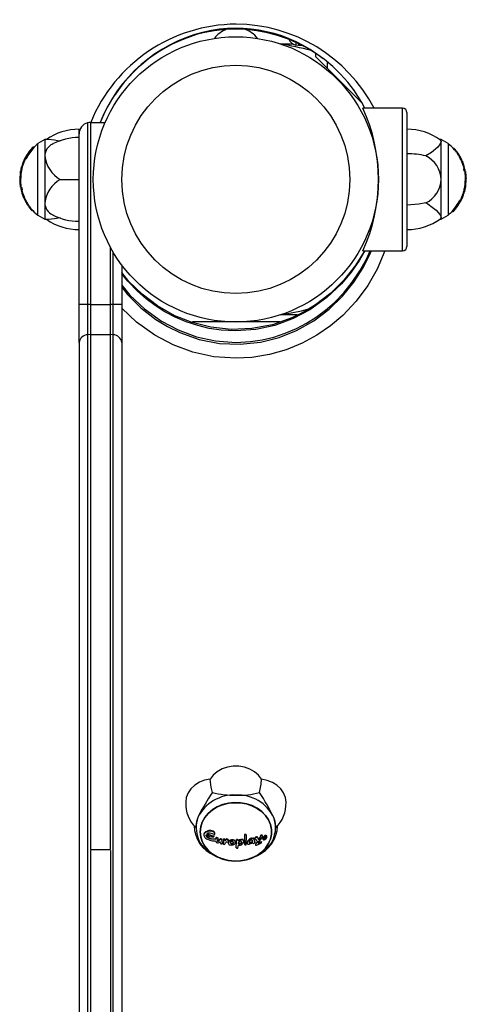
# Model space of a CAD drawing. Extents: x 150 to 1737, y -33 to 1080.
# Drawn here: x 880 to 890, y 585 to 607 of the extents above; entities that cross this region are included whole.
import ezdxf

# ---------------------------------------------------------------- set-up
doc = ezdxf.new("R2010")
doc.units = 0
doc.header["$MEASUREMENT"] = 0
doc.layers.get('0').update_dxf_attribs({"lineweight": 0})

msp = doc.modelspace()

# ---------------------------------------------------------------- linework, layer by layer
at = {"color": 18, "lineweight": 25, "true_color": 0x000000}
for p, q in [((886.574, 606.367), (886.574, 606.306)), ((886.228, 606.33), (886.516, 606.33)), ((886.712, 606.298), (886.638, 606.298)), ((887.023, 606.042), (887.023, 606.116)), ((887.28, 605.785), (887.023, 606.042)), ((887.28, 605.785), (888.075, 604.99)), ((888.98, 604.886), (888.086, 604.886)), ((889.077, 604.79), (889.077, 601.774)), ((881.954, 604.566), (881.954, 600.471)), ((881.954, 604.566), (882.286, 604.566)), ((881.697, 604.309), (881.697, 604.412)), ((881.89, 604.557), (881.89, 600.471)), ((888.267, 604.405), (888.232, 604.405)), ((880.927, 604.181), (880.767, 604.088)), ((881.012, 604.181), (880.927, 604.181)), ((880.927, 604.181), (880.927, 603.81)), ((881.697, 600.471), (881.697, 604.309)), ((889.847, 604.181), (889.812, 604.181)), ((890.007, 604.088), (889.847, 604.181)), ((889.847, 604.137), (889.847, 604.181)), ((889.847, 603.282), (889.847, 604.137)), ((880.677, 604.004), (880.655, 604.004)), ((880.767, 602.476), (880.767, 604.088)), ((890.007, 604.088), (890.007, 602.476)), ((890.141, 603.979), (890.12, 603.979)), ((890.18, 603.934), (890.179, 603.935)), ((880.439, 603.666), (880.446, 603.683)), ((880.448, 603.689), (880.446, 603.685)), ((880.446, 603.682), (880.449, 603.687)), ((880.446, 603.682), (880.463, 603.682)), ((880.467, 603.69), (880.45, 603.69)), ((880.476, 603.71), (880.459, 603.71)), ((880.463, 603.682), (880.466, 603.687)), ((880.466, 603.73), (880.465, 603.727)), ((880.483, 603.726), (880.465, 603.726)), ((880.466, 603.73), (880.494, 603.78)), ((880.484, 603.73), (880.466, 603.73)), ((880.484, 603.73), (880.483, 603.727)), ((880.496, 603.754), (880.484, 603.73)), ((880.489, 603.752), (880.507, 603.752)), ((880.494, 603.781), (880.494, 603.781)), ((880.927, 603.81), (880.927, 602.754)), ((890.195, 603.887), (890.214, 603.887)), ((890.217, 603.884), (890.197, 603.884)), ((890.217, 603.884), (890.197, 603.884)), ((890.197, 603.884), (890.197, 603.884)), ((890.214, 603.857), (890.217, 603.854)), ((890.214, 603.857), (890.234, 603.857)), ((890.218, 603.852), (890.237, 603.852)), ((890.234, 603.857), (890.236, 603.854)), ((890.251, 603.803), (890.268, 603.803)), ((890.297, 603.713), (890.314, 603.713)), ((890.297, 603.712), (890.315, 603.712)), ((890.308, 603.688), (890.31, 603.682)), ((890.308, 603.688), (890.326, 603.688)), ((890.312, 603.679), (890.329, 603.679)), ((890.313, 603.711), (890.322, 603.698)), ((890.314, 603.675), (890.313, 603.678)), ((890.314, 603.675), (890.331, 603.675)), ((890.326, 603.688), (890.328, 603.682)), ((890.331, 603.675), (890.33, 603.678)), ((880.384, 603.468), (880.385, 603.47)), ((880.4, 603.468), (880.384, 603.468)), ((880.401, 603.472), (880.385, 603.472)), ((880.388, 603.488), (880.389, 603.491)), ((880.405, 603.488), (880.388, 603.488)), ((880.405, 603.493), (880.389, 603.493)), ((880.393, 603.519), (880.41, 603.519)), ((880.393, 603.519), (880.393, 603.519)), ((880.409, 603.519), (880.393, 603.519)), ((880.4, 603.468), (880.401, 603.47)), ((880.404, 603.56), (880.404, 603.562)), ((880.421, 603.56), (880.404, 603.56)), ((880.405, 603.488), (880.405, 603.491)), ((880.421, 603.565), (880.407, 603.565)), ((880.409, 603.519), (880.409, 603.519)), ((880.412, 603.583), (880.414, 603.596)), ((880.426, 603.583), (880.412, 603.583)), ((880.433, 603.601), (880.416, 603.601)), ((880.421, 603.56), (880.421, 603.562)), ((880.443, 603.631), (880.426, 603.631)), ((888.419, 603.603), (888.419, 603.603)), ((890.316, 603.669), (890.315, 603.673)), ((890.316, 603.669), (890.333, 603.669)), ((890.333, 603.669), (890.332, 603.673)), ((890.353, 603.618), (890.359, 603.6)), ((890.373, 603.52), (890.357, 603.52)), ((890.36, 603.472), (890.376, 603.472)), ((890.361, 603.534), (890.376, 603.534)), ((890.393, 603.458), (890.377, 603.458)), ((880.361, 603.29), (880.382, 603.29)), ((880.383, 603.27), (880.367, 603.27)), ((880.394, 603.44), (880.378, 603.44)), ((880.382, 603.274), (880.379, 603.274)), ((881.273, 603.282), (881.697, 603.282)), ((889.847, 602.428), (889.847, 603.282)), ((890.39, 603.34), (890.406, 603.34)), ((890.391, 603.295), (890.407, 603.295)), ((890.392, 603.29), (890.395, 603.29)), ((890.413, 603.275), (890.392, 603.275)), ((880.384, 603.224), (880.368, 603.224)), ((880.38, 603.107), (880.397, 603.107)), ((880.413, 603.03), (880.397, 603.03)), ((880.414, 603.092), (880.398, 603.092)), ((880.401, 603.045), (880.417, 603.045)), ((890.381, 603.045), (890.364, 603.045)), ((890.364, 603.045), (890.364, 603.045)), ((890.364, 603.045), (890.381, 603.045)), ((890.368, 603.072), (890.385, 603.072)), ((890.369, 603.076), (890.369, 603.073)), ((890.369, 603.076), (890.386, 603.076)), ((890.374, 603.097), (890.373, 603.094)), ((890.373, 603.093), (890.389, 603.093)), ((890.374, 603.097), (890.39, 603.097)), ((890.38, 603.125), (890.396, 603.125)), ((890.381, 603.045), (890.381, 603.045)), ((890.386, 603.076), (890.385, 603.073)), ((890.39, 603.097), (890.389, 603.094)), ((880.421, 602.946), (880.415, 602.963)), ((880.44, 602.895), (880.442, 602.892)), ((880.458, 602.895), (880.44, 602.895)), ((880.443, 602.89), (880.444, 602.887)), ((880.46, 602.89), (880.443, 602.89)), ((880.462, 602.885), (880.445, 602.885)), ((880.448, 602.876), (880.446, 602.882)), ((880.466, 602.876), (880.448, 602.876)), ((880.461, 602.853), (880.452, 602.867)), ((880.458, 602.895), (880.459, 602.892)), ((880.476, 602.853), (880.459, 602.853)), ((880.477, 602.851), (880.459, 602.851)), ((880.46, 602.89), (880.461, 602.887)), ((880.466, 602.876), (880.464, 602.882)), ((888.419, 602.961), (888.422, 602.961)), ((890.285, 602.812), (890.267, 602.812)), ((890.307, 602.834), (890.279, 602.784)), ((890.29, 602.834), (890.291, 602.837)), ((890.29, 602.834), (890.307, 602.834)), ((890.291, 602.838), (890.308, 602.838)), ((890.298, 602.854), (890.315, 602.854)), ((890.307, 602.874), (890.324, 602.874)), ((890.307, 602.834), (890.308, 602.837)), ((890.31, 602.882), (890.308, 602.877)), ((890.328, 602.882), (890.31, 602.882)), ((890.328, 602.882), (890.325, 602.877)), ((890.326, 602.876), (890.327, 602.88)), ((890.335, 602.899), (890.327, 602.881)), ((890.33, 602.933), (890.347, 602.933)), ((890.341, 602.963), (890.357, 602.963)), ((890.347, 602.982), (890.362, 602.982)), ((890.353, 603.004), (890.353, 603.002)), ((890.353, 603.004), (890.37, 603.004)), ((890.353, 603), (890.367, 603)), ((890.362, 602.982), (890.359, 602.968)), ((890.37, 603.004), (890.37, 603.002)), ((880.523, 602.762), (880.505, 602.762)), ((880.556, 602.713), (880.536, 602.713)), ((880.54, 602.707), (880.538, 602.711)), ((880.56, 602.707), (880.54, 602.707)), ((880.56, 602.707), (880.557, 602.711)), ((880.557, 602.68), (880.577, 602.68)), ((880.557, 602.68), (880.577, 602.68)), ((880.578, 602.677), (880.56, 602.677)), ((880.577, 602.68), (880.577, 602.68)), ((880.594, 602.631), (880.597, 602.627)), ((880.594, 602.631), (880.594, 602.631)), ((880.633, 602.585), (880.654, 602.585)), ((880.927, 602.754), (880.927, 602.384)), ((890.28, 602.783), (890.28, 602.784)), ((880.767, 602.476), (880.927, 602.384)), ((880.927, 602.384), (881.007, 602.384)), ((889.812, 602.384), (889.847, 602.384)), ((889.847, 602.428), (889.83, 602.399)), ((889.847, 602.384), (890.007, 602.476)), ((889.847, 602.384), (889.847, 602.428)), ((890.097, 602.56), (890.119, 602.56)), ((888.232, 602.159), (888.266, 602.159)), ((882.467, 600.471), (882.467, 601.645)), ((888.085, 601.678), (888.98, 601.678)), ((882.66, 601.357), (882.66, 600.471)), ((887.895, 601.32), (887.88, 601.299)), ((881.89, 600.471), (881.697, 600.471)), ((881.697, 599.614), (881.697, 600.471)), ((881.89, 600.471), (881.89, 599.788)), ((881.954, 600.471), (881.89, 600.471)), ((881.954, 600.471), (881.954, 599.793)), ((881.954, 600.471), (882.403, 600.471)), ((882.403, 599.793), (882.403, 600.471)), ((882.467, 600.471), (882.403, 600.471)), ((882.66, 600.471), (882.467, 600.471)), ((882.467, 599.788), (882.467, 600.471)), ((882.66, 600.471), (882.66, 599.614)), ((886.606, 600.234), (886.228, 600.234)), ((885.226, 600.074), (884.247, 600.074)), ((885.204, 600.074), (884.249, 600.074)), ((884.887, 600.092), (884.887, 600.074)), ((886.213, 600.074), (885.226, 600.074)), ((885.34, 600.074), (885.249, 600.074)), ((886.206, 600.074), (885.34, 600.074)), ((885.566, 600.092), (885.566, 600.074)), ((881.954, 599.793), (881.89, 599.788)), ((881.89, 599.788), (881.89, 576.266)), ((881.89, 599.788), (881.89, 576.265)), ((881.954, 599.793), (882.403, 599.793)), ((882.467, 599.788), (882.403, 599.793)), ((882.467, 588.229), (882.467, 599.788)), ((882.467, 576.267), (882.467, 599.788)), ((881.697, 599.614), (881.697, 576.514)), ((882.66, 599.614), (882.66, 576.514)), ((884.328, 588.741), (884.328, 588.695)), ((886.125, 588.695), (886.125, 588.743)), ((884.504, 588.546), (884.504, 588.533)), ((884.729, 588.511), (884.729, 588.501)), ((884.756, 588.561), (884.756, 588.571)), ((884.779, 588.441), (884.779, 588.431)), ((884.783, 588.473), (884.783, 588.462)), ((884.799, 588.479), (884.799, 588.469)), ((884.819, 588.471), (884.819, 588.461)), ((884.826, 588.451), (884.826, 588.461)), ((884.843, 588.409), (884.843, 588.399)), ((884.878, 588.451), (884.878, 588.441)), ((884.908, 588.447), (884.908, 588.437)), ((884.949, 588.44), (884.949, 588.431)), ((884.99, 588.403), (884.989, 588.405)), ((884.99, 588.406), (884.99, 588.416)), ((884.99, 588.412), (884.99, 588.403)), ((885.016, 588.447), (885.016, 588.438)), ((885.02, 588.449), (885.017, 588.449)), ((885.02, 588.439), (885.017, 588.439)), ((885.02, 588.449), (885.02, 588.439)), ((885.037, 588.445), (885.037, 588.436)), ((885.041, 588.442), (885.039, 588.445)), ((885.041, 588.432), (885.039, 588.436)), ((885.041, 588.442), (885.041, 588.432)), ((885.069, 588.395), (885.069, 588.385)), ((885.239, 588.427), (885.239, 588.417)), ((885.284, 588.412), (885.284, 588.402)), ((885.402, 588.389), (885.402, 588.398)), ((885.417, 588.543), (885.417, 588.533)), ((885.464, 588.496), (885.464, 588.505)), ((885.613, 588.454), (885.617, 588.453)), ((885.613, 588.454), (885.613, 588.444)), ((885.613, 588.444), (885.617, 588.443)), ((885.619, 588.454), (885.622, 588.457)), ((885.619, 588.454), (885.619, 588.444)), ((885.619, 588.444), (885.622, 588.447)), ((885.623, 588.458), (885.623, 588.448)), ((885.633, 588.457), (885.633, 588.447)), ((885.657, 588.471), (885.656, 588.469)), ((885.656, 588.468), (885.656, 588.458)), ((885.657, 588.461), (885.656, 588.458)), ((885.657, 588.471), (885.657, 588.461)), ((885.747, 588.43), (885.747, 588.419)), ((885.796, 588.528), (885.796, 588.517)), ((885.802, 588.532), (885.797, 588.53)), ((885.802, 588.521), (885.797, 588.519)), ((885.802, 588.532), (885.802, 588.521)), ((885.827, 588.494), (885.829, 588.498)), ((885.829, 588.501), (885.829, 588.512)), ((885.829, 588.511), (885.829, 588.512)), ((885.829, 588.499), (885.829, 588.511)), ((885.832, 588.458), (885.832, 588.447)), ((885.86, 588.449), (885.86, 588.438)), ((885.86, 588.438), (885.868, 588.442)), ((885.861, 588.484), (885.861, 588.48)), ((885.862, 588.482), (885.861, 588.481)), ((885.87, 588.478), (885.87, 588.469)), ((885.874, 588.46), (885.88, 588.462)), ((885.89, 588.45), (885.895, 588.452)), ((885.901, 588.487), (885.901, 588.5)), ((885.905, 588.474), (885.905, 588.462)), ((885.923, 588.489), (885.923, 588.501)), ((881.954, 588.207), (881.954, 588.205)), ((881.954, 588.205), (882.403, 588.205)), ((882.403, 588.205), (882.403, 588.207)), ((882.467, 576.267), (882.467, 588.184)), ((884.926, 588.357), (884.926, 588.348)), ((884.944, 588.348), (884.944, 588.338)), ((885.057, 588.379), (885.056, 588.358)), ((885.056, 588.358), (885.056, 588.349)), ((885.219, 588.361), (885.219, 588.374)), ((885.234, 588.254), (885.234, 588.245)), ((885.456, 588.317), (885.456, 588.326)), ((885.478, 588.363), (885.478, 588.353)), ((885.53, 588.366), (885.53, 588.356)), ((885.542, 588.36), (885.542, 588.35)), ((885.593, 588.384), (885.593, 588.374)), ((885.657, 588.369), (885.657, 588.359)), ((885.67, 588.321), (885.67, 588.311)), ((885.805, 588.386), (885.805, 588.375)), ((884.718, 588.088), (884.698, 588.1)), ((884.718, 588.088), (884.771, 588.059)), ((885.682, 588.059), (885.735, 588.088)), ((885.754, 588.099), (885.735, 588.088))]:
    msp.add_line(p, q, dxfattribs=at)
at = {"color": 8, "lineweight": 25, "true_color": 0x808080}
for p, q in [((886.638, 606.336), (886.638, 606.298)), ((887.28, 605.924), (887.28, 605.785)), ((888.98, 601.678), (888.98, 604.886)), ((880.456, 603.666), (880.439, 603.666)), ((890.318, 602.899), (890.335, 602.899)), ((882.403, 600.471), (882.403, 601.758)), ((881.954, 599.793), (881.954, 588.207)), ((882.403, 588.207), (882.403, 599.793)), ((885.884, 588.484), (885.884, 588.475)), ((881.954, 588.182), (881.954, 576.257)), ((882.403, 588.182), (882.403, 576.257))]:
    msp.add_line(p, q, dxfattribs=at)
at = {"color": 18, "lineweight": 25, "true_color": 0x000000}
for points in [[(886.638, 606.298), (886.576, 606.306), (886.574, 606.306)], [(888.13, 604.886), (888.061, 605.015), (887.879, 605.294)], [(889.847, 604.137), (889.827, 604.083), (889.769, 604.01), (889.628, 603.889), (889.501, 603.81)], [(889.827, 604.164), (889.847, 604.141), (889.847, 604.137)], [(880.597, 603.937), (880.602, 603.944), (880.606, 603.949), (880.608, 603.951), (880.606, 603.948), (880.605, 603.947)], [(890.218, 603.883), (890.217, 603.884), (890.217, 603.884), (890.217, 603.884)], [(890.297, 603.713), (890.297, 603.712), (890.297, 603.712), (890.297, 603.712)], [(890.307, 603.693), (890.307, 603.692), (890.308, 603.688)], [(890.314, 603.713), (890.315, 603.712), (890.315, 603.712), (890.315, 603.712), (890.315, 603.712)], [(890.324, 603.693), (890.324, 603.692), (890.326, 603.688)], [(880.378, 603.44), (880.38, 603.456), (880.382, 603.465), (880.384, 603.468), (880.384, 603.468)], [(880.416, 603.601), (880.416, 603.602), (880.416, 603.601)], [(890.357, 603.52), (890.357, 603.52), (890.353, 603.518), (890.352, 603.516), (890.352, 603.513), (890.353, 603.508), (890.354, 603.5), (890.357, 603.485), (890.36, 603.472)], [(890.38, 603.514), (890.376, 603.519), (890.371, 603.519), (890.37, 603.518), (890.369, 603.514), (890.369, 603.51), (890.37, 603.503), (890.372, 603.49), (890.376, 603.472)], [(890.393, 603.458), (890.393, 603.458), (890.394, 603.455), (890.394, 603.446), (890.395, 603.44), (890.395, 603.437), (890.398, 603.42), (890.402, 603.386), (890.405, 603.349), (890.406, 603.34)], [(880.367, 603.27), (880.366, 603.27), (880.366, 603.271), (880.366, 603.271), (880.367, 603.272), (880.369, 603.272), (880.372, 603.273), (880.375, 603.274), (880.379, 603.274)], [(880.383, 603.27), (880.382, 603.27), (880.382, 603.271)], [(890.391, 603.295), (890.392, 603.294), (890.392, 603.294)], [(890.407, 603.295), (890.408, 603.294), (890.408, 603.294), (890.408, 603.293), (890.407, 603.292), (890.405, 603.292), (890.402, 603.291), (890.399, 603.291), (890.395, 603.29)], [(880.38, 603.107), (880.38, 603.107), (880.38, 603.109), (880.379, 603.119), (880.379, 603.124), (880.378, 603.128), (880.376, 603.145), (880.372, 603.178), (880.368, 603.215), (880.368, 603.224)], [(880.394, 603.05), (880.398, 603.045), (880.402, 603.045), (880.404, 603.046), (880.405, 603.05), (880.405, 603.054), (880.404, 603.061), (880.401, 603.074), (880.398, 603.092)], [(880.417, 603.045), (880.417, 603.045), (880.42, 603.046), (880.421, 603.048), (880.422, 603.051), (880.421, 603.056), (880.42, 603.064), (880.417, 603.08), (880.414, 603.092)], [(890.396, 603.125), (890.394, 603.109), (890.391, 603.099), (890.39, 603.097), (890.39, 603.097)], [(880.45, 602.872), (880.449, 602.872), (880.448, 602.876)], [(880.459, 602.851), (880.459, 602.852), (880.459, 602.853), (880.459, 602.852), (880.459, 602.852)], [(880.467, 602.872), (880.467, 602.872), (880.466, 602.876)], [(880.477, 602.851), (880.477, 602.852), (880.476, 602.853), (880.476, 602.853)], [(890.358, 602.963), (890.358, 602.962), (890.357, 602.963)], [(880.556, 602.682), (880.557, 602.68), (880.557, 602.68), (880.557, 602.68)], [(889.501, 602.754), (889.346, 602.724), (889.077, 602.705)], [(889.501, 602.754), (889.546, 602.729), (889.646, 602.661), (889.734, 602.588), (889.818, 602.496), (889.846, 602.434), (889.847, 602.428)], [(890.177, 602.627), (890.172, 602.62), (890.168, 602.615), (890.166, 602.614), (890.168, 602.616), (890.168, 602.617)], [(881.007, 602.384), (881.142, 602.401), (881.273, 602.428)], [(882.66, 600.856), (882.79, 600.69), (883.087, 600.393), (883.425, 600.13), (883.685, 599.971), (883.963, 599.834), (884.398, 599.682), (884.858, 599.593), (885.323, 599.574), (885.784, 599.622), (886.201, 599.727), (886.594, 599.883), (886.983, 600.102), (887.33, 600.364), (887.628, 600.653), (887.884, 600.969), (888.098, 601.305), (888.26, 601.63), (888.278, 601.678)], [(888.119, 601.678), (888.09, 601.621), (887.911, 601.339), (887.658, 601.018), (887.361, 600.721), (887.022, 600.459), (886.762, 600.3), (886.484, 600.164), (886.048, 600.013), (885.588, 599.924), (885.124, 599.905), (884.662, 599.954), (884.245, 600.059), (883.853, 600.216), (883.464, 600.436), (883.117, 600.698), (882.82, 600.987), (882.66, 601.186)], [(882.66, 600.856), (882.79, 600.69), (883.087, 600.393), (883.425, 600.13), (883.685, 599.971), (883.963, 599.834), (884.398, 599.682), (884.858, 599.593), (885.323, 599.574), (885.784, 599.622), (886.201, 599.727), (886.594, 599.883), (886.983, 600.102), (887.33, 600.364), (887.628, 600.653), (887.884, 600.969), (888.098, 601.305), (888.26, 601.63), (888.278, 601.678)], [(888.119, 601.678), (888.09, 601.621), (887.911, 601.339), (887.658, 601.018), (887.361, 600.721), (887.022, 600.459), (886.762, 600.3), (886.484, 600.164), (886.048, 600.013), (885.588, 599.924), (885.124, 599.905), (884.662, 599.954), (884.245, 600.059), (883.853, 600.216), (883.464, 600.436), (883.117, 600.698), (882.82, 600.987), (882.66, 601.186)], [(885.804, 589.787), (885.736, 589.878), (885.646, 589.955), (885.54, 590.016), (885.42, 590.058), (885.293, 590.08), (885.162, 590.08), (885.035, 590.059), (884.915, 590.017), (884.808, 589.956), (884.719, 589.878), (884.65, 589.788)], [(884.65, 589.788), (884.524, 589.762), (884.406, 589.717), (884.302, 589.652), (884.216, 589.572), (884.152, 589.48), (884.111, 589.378), (884.097, 589.272), (884.097, 589.266)], [(884.699, 589.489), (884.669, 589.611), (884.65, 589.788)], [(886.357, 589.266), (886.357, 589.271), (886.342, 589.377), (886.302, 589.478), (886.238, 589.571), (886.152, 589.651), (886.048, 589.715), (885.931, 589.761), (885.804, 589.787)], [(884.699, 589.489), (884.674, 589.448), (884.606, 589.342), (884.533, 589.227), (884.44, 589.068), (884.378, 588.937), (884.372, 588.923)], [(884.421, 588.604), (884.432, 588.492), (884.467, 588.384), (884.523, 588.282), (884.599, 588.189), (884.694, 588.108), (884.803, 588.041), (884.925, 587.991), (885.056, 587.958), (885.192, 587.944), (885.328, 587.948), (885.462, 587.972), (885.589, 588.013), (885.705, 588.072), (885.808, 588.146), (885.894, 588.233), (885.96, 588.331), (886.006, 588.436), (886.029, 588.546), (886.029, 588.658), (886.006, 588.769), (885.961, 588.874), (885.894, 588.972), (885.809, 589.059), (885.706, 589.133), (885.59, 589.192), (885.463, 589.234), (885.33, 589.258), (885.193, 589.262), (885.057, 589.248), (884.927, 589.216), (884.805, 589.165), (884.695, 589.099), (884.6, 589.018), (884.523, 588.925), (884.467, 588.823), (884.432, 588.715), (884.421, 588.604)], [(884.424, 588.604), (884.436, 588.492), (884.47, 588.385), (884.526, 588.283), (884.602, 588.191), (884.696, 588.11), (884.805, 588.044), (884.927, 587.993), (885.057, 587.961), (885.192, 587.946), (885.328, 587.951), (885.461, 587.975), (885.587, 588.016), (885.703, 588.074), (885.805, 588.148), (885.891, 588.235), (885.957, 588.332), (886.003, 588.437), (886.026, 588.547), (886.026, 588.658), (886.003, 588.768), (885.958, 588.873), (885.891, 588.97), (885.806, 589.057), (885.704, 589.131), (885.588, 589.189), (885.462, 589.231), (885.329, 589.255), (885.193, 589.259), (885.058, 589.245), (884.928, 589.213), (884.806, 589.163), (884.697, 589.097), (884.603, 589.016), (884.527, 588.924), (884.47, 588.822), (884.436, 588.715), (884.424, 588.604)], [(884.424, 588.604), (884.436, 588.715), (884.47, 588.822), (884.527, 588.924), (884.603, 589.016), (884.697, 589.097), (884.806, 589.163), (884.928, 589.213), (885.058, 589.245), (885.193, 589.259), (885.329, 589.255), (885.462, 589.231), (885.588, 589.189), (885.704, 589.131), (885.806, 589.057), (885.891, 588.97), (885.958, 588.873), (886.003, 588.768), (886.026, 588.658), (886.026, 588.547), (886.003, 588.437), (885.957, 588.332), (885.891, 588.235), (885.805, 588.148), (885.703, 588.074), (885.587, 588.016), (885.461, 587.975), (885.328, 587.951), (885.192, 587.946), (885.057, 587.961), (884.927, 587.993), (884.805, 588.044), (884.696, 588.11), (884.602, 588.191), (884.526, 588.283), (884.47, 588.385), (884.436, 588.492), (884.424, 588.604)], [(884.756, 588.571), (884.756, 588.576), (884.753, 588.584), (884.749, 588.59), (884.738, 588.6), (884.712, 588.615), (884.663, 588.633), (884.617, 588.63), (884.541, 588.603), (884.512, 588.575), (884.506, 588.557), (884.505, 588.546)], [(884.754, 588.542), (884.756, 588.566), (884.753, 588.573), (884.749, 588.58), (884.738, 588.59), (884.712, 588.604), (884.664, 588.621), (884.617, 588.618), (884.541, 588.591), (884.513, 588.563), (884.506, 588.544), (884.505, 588.525), (884.511, 588.504), (884.518, 588.488), (884.527, 588.478), (884.546, 588.46), (884.551, 588.456), (884.554, 588.452), (884.555, 588.452), (884.555, 588.452), (884.555, 588.452), (884.555, 588.452), (884.555, 588.452), (884.555, 588.452), (884.555, 588.452), (884.556, 588.451), (884.56, 588.449), (884.576, 588.442), (884.64, 588.414), (884.704, 588.4), (884.737, 588.397), (884.77, 588.399)], [(884.779, 588.431), (884.669, 588.437), (884.627, 588.451), (884.587, 588.474), (884.574, 588.486), (884.565, 588.499), (884.56, 588.51), (884.558, 588.521), (884.56, 588.535), (884.562, 588.539)], [(884.779, 588.441), (884.669, 588.448), (884.627, 588.462), (884.587, 588.486), (884.573, 588.498), (884.564, 588.511), (884.56, 588.522), (884.558, 588.533), (884.558, 588.534)], [(884.571, 588.555), (884.585, 588.574), (884.607, 588.584), (884.64, 588.583), (884.696, 588.565), (884.727, 588.55), (884.739, 588.543), (884.747, 588.541), (884.754, 588.542)], [(884.77, 588.399), (884.783, 588.373), (884.791, 588.366), (884.801, 588.36), (884.81, 588.357), (884.825, 588.357), (884.851, 588.365), (884.869, 588.376)], [(884.799, 588.479), (884.794, 588.48), (884.789, 588.48), (884.785, 588.478), (884.783, 588.474), (884.783, 588.473)], [(884.843, 588.399), (884.825, 588.388), (884.819, 588.386), (884.818, 588.386), (884.816, 588.386), (884.816, 588.386), (884.815, 588.387), (884.814, 588.388), (884.814, 588.389), (884.814, 588.392), (884.815, 588.397)], [(884.843, 588.409), (884.825, 588.397), (884.819, 588.396), (884.818, 588.396), (884.816, 588.396), (884.816, 588.396), (884.815, 588.397)], [(884.949, 588.431), (884.945, 588.38), (884.944, 588.353), (884.944, 588.339), (884.944, 588.335), (884.946, 588.332), (884.948, 588.33), (884.951, 588.328), (884.956, 588.326), (884.97, 588.325), (884.976, 588.326)], [(885.057, 588.369), (885.056, 588.348), (885.059, 588.335), (885.067, 588.323), (885.079, 588.314), (885.093, 588.308), (885.138, 588.304), (885.168, 588.309), (885.194, 588.322), (885.211, 588.339), (885.218, 588.355), (885.218, 588.374), (885.213, 588.387), (885.202, 588.399), (885.189, 588.406), (885.165, 588.412), (885.127, 588.412), (885.097, 588.404), (885.09, 588.401), (885.069, 588.385)], [(885.218, 588.374), (885.218, 588.383), (885.213, 588.396), (885.202, 588.408), (885.189, 588.415), (885.165, 588.421), (885.127, 588.421), (885.097, 588.414), (885.09, 588.41), (885.069, 588.395)], [(885.174, 588.355), (885.173, 588.364), (885.172, 588.368), (885.169, 588.372), (885.162, 588.379), (885.157, 588.382), (885.146, 588.386), (885.14, 588.388), (885.133, 588.388), (885.127, 588.387), (885.12, 588.386), (885.115, 588.384), (885.11, 588.381), (885.106, 588.378), (885.1, 588.37), (885.099, 588.366), (885.099, 588.358), (885.101, 588.354), (885.106, 588.346), (885.109, 588.342), (885.114, 588.339), (885.124, 588.334), (885.13, 588.333), (885.137, 588.332), (885.144, 588.332), (885.15, 588.333), (885.156, 588.335), (885.161, 588.337), (885.165, 588.34), (885.172, 588.347), (885.173, 588.351), (885.174, 588.355)], [(885.284, 588.412), (885.269, 588.426), (885.263, 588.429), (885.259, 588.429), (885.251, 588.429), (885.247, 588.429), (885.244, 588.429), (885.242, 588.429), (885.241, 588.429), (885.24, 588.428), (885.239, 588.427), (885.239, 588.427)], [(885.284, 588.402), (885.269, 588.416), (885.263, 588.419), (885.259, 588.42), (885.251, 588.42), (885.247, 588.42), (885.244, 588.42), (885.242, 588.42), (885.241, 588.42), (885.24, 588.419), (885.239, 588.418), (885.239, 588.417)], [(885.278, 588.337), (885.283, 588.333), (885.293, 588.33), (885.309, 588.329), (885.324, 588.332), (885.344, 588.343), (885.351, 588.351), (885.355, 588.361), (885.356, 588.373), (885.353, 588.382), (885.348, 588.388), (885.34, 588.392), (885.33, 588.393), (885.32, 588.392), (885.31, 588.389), (885.296, 588.379), (885.278, 588.356), (885.276, 588.349), (885.276, 588.342), (885.278, 588.338), (885.278, 588.337)], [(885.283, 588.303), (885.286, 588.301), (885.289, 588.301), (885.301, 588.301), (885.33, 588.304), (885.352, 588.313), (885.378, 588.335), (885.389, 588.349), (885.394, 588.356), (885.396, 588.36), (885.397, 588.362), (885.399, 588.363), (885.4, 588.364), (885.4, 588.364), (885.4, 588.364), (885.4, 588.364), (885.4, 588.364), (885.4, 588.364), (885.4, 588.364), (885.4, 588.364), (885.4, 588.365), (885.401, 588.368), (885.402, 588.382), (885.4, 588.4), (885.39, 588.417), (885.385, 588.422), (885.381, 588.423), (885.364, 588.424), (885.331, 588.421), (885.293, 588.408), (885.284, 588.402)], [(885.401, 588.398), (885.399, 588.412), (885.392, 588.425), (885.387, 588.429), (885.383, 588.432), (885.378, 588.433), (885.357, 588.433), (885.337, 588.431), (885.301, 588.421), (885.284, 588.412)], [(885.464, 588.505), (885.464, 588.506), (885.462, 588.528), (885.46, 588.536), (885.458, 588.54), (885.453, 588.544), (885.445, 588.546), (885.429, 588.546), (885.417, 588.543)], [(885.451, 588.311), (885.452, 588.312), (885.453, 588.312), (885.454, 588.312), (885.455, 588.313), (885.455, 588.315), (885.455, 588.322), (885.456, 588.351), (885.463, 588.475), (885.464, 588.508), (885.462, 588.519), (885.459, 588.529), (885.455, 588.533), (885.448, 588.536), (885.434, 588.537), (885.417, 588.533)], [(885.417, 588.533), (885.417, 588.508), (885.417, 588.484), (885.417, 588.459), (885.417, 588.436), (885.417, 588.412), (885.417, 588.389), (885.417, 588.366), (885.417, 588.344)], [(885.613, 588.444), (885.596, 588.45), (885.578, 588.449), (885.555, 588.444), (885.535, 588.431), (885.533, 588.429), (885.531, 588.429), (885.531, 588.428), (885.531, 588.428), (885.53, 588.428), (885.528, 588.426), (885.518, 588.419), (885.493, 588.392), (885.481, 588.368), (885.478, 588.352), (885.481, 588.341), (885.488, 588.332), (885.498, 588.327), (885.515, 588.325), (885.529, 588.327), (885.544, 588.33), (885.585, 588.347), (885.601, 588.359)], [(885.613, 588.454), (885.596, 588.46), (885.578, 588.459), (885.555, 588.454), (885.535, 588.441), (885.532, 588.439), (885.531, 588.438), (885.531, 588.438), (885.531, 588.438), (885.53, 588.437), (885.529, 588.437), (885.524, 588.433), (885.507, 588.418), (885.486, 588.39), (885.479, 588.37), (885.479, 588.363)], [(885.562, 588.416), (885.543, 588.4), (885.529, 588.381), (885.526, 588.372), (885.526, 588.363), (885.529, 588.357), (885.53, 588.356)], [(885.599, 588.39), (885.597, 588.406), (885.594, 588.414), (885.59, 588.417), (885.586, 588.418), (885.562, 588.416)], [(885.593, 588.384), (885.597, 588.389), (885.597, 588.39)], [(885.633, 588.457), (885.632, 588.46), (885.632, 588.46), (885.631, 588.461), (885.631, 588.461), (885.63, 588.462), (885.629, 588.461), (885.628, 588.461), (885.623, 588.458)], [(885.633, 588.447), (885.632, 588.449), (885.632, 588.45), (885.631, 588.451), (885.631, 588.451), (885.63, 588.452), (885.629, 588.451), (885.628, 588.451), (885.623, 588.448)], [(885.747, 588.43), (885.73, 588.462), (885.72, 588.479), (885.714, 588.486), (885.709, 588.49), (885.703, 588.491), (885.69, 588.489), (885.669, 588.48), (885.657, 588.471)], [(885.747, 588.419), (885.73, 588.451), (885.72, 588.468), (885.714, 588.476), (885.709, 588.48), (885.703, 588.481), (885.69, 588.479), (885.669, 588.47), (885.657, 588.461)], [(885.715, 588.393), (885.711, 588.383), (885.688, 588.352), (885.678, 588.339), (885.672, 588.328), (885.67, 588.322), (885.67, 588.321)], [(885.923, 588.501), (885.923, 588.507), (885.92, 588.514), (885.912, 588.52), (885.898, 588.521), (885.882, 588.517), (885.863, 588.507), (885.848, 588.493), (885.839, 588.481), (885.833, 588.469), (885.832, 588.458)], [(885.914, 588.463), (885.92, 588.475), (885.923, 588.486), (885.922, 588.495), (885.919, 588.502), (885.91, 588.508), (885.896, 588.509), (885.88, 588.505), (885.86, 588.493), (885.847, 588.48), (885.838, 588.468), (885.832, 588.454), (885.832, 588.443), (885.834, 588.435), (885.84, 588.429), (885.849, 588.426), (885.863, 588.426), (885.88, 588.433), (885.899, 588.446), (885.911, 588.459), (885.914, 588.463)], [(885.905, 588.462), (885.907, 588.465), (885.912, 588.474), (885.914, 588.483), (885.913, 588.49), (885.91, 588.495), (885.903, 588.499), (885.891, 588.5), (885.878, 588.496), (885.863, 588.486), (885.852, 588.476), (885.846, 588.466), (885.842, 588.456), (885.841, 588.448), (885.844, 588.441), (885.848, 588.437), (885.858, 588.434), (885.869, 588.436), (885.883, 588.442), (885.897, 588.453)], [(885.842, 588.462), (885.842, 588.458), (885.844, 588.452), (885.849, 588.448), (885.859, 588.446), (885.871, 588.448), (885.885, 588.455), (885.897, 588.465)], [(885.86, 588.449), (885.86, 588.454), (885.86, 588.46), (885.86, 588.465), (885.86, 588.47), (885.86, 588.475), (885.86, 588.481), (885.861, 588.486), (885.861, 588.492)], [(885.86, 588.438), (885.86, 588.443), (885.86, 588.448), (885.86, 588.453), (885.86, 588.458), (885.86, 588.464), (885.86, 588.469), (885.861, 588.475), (885.861, 588.48)], [(885.862, 588.482), (885.882, 588.493), (885.89, 588.495), (885.897, 588.494), (885.899, 588.492), (885.901, 588.49), (885.901, 588.486), (885.9, 588.483), (885.897, 588.477), (885.896, 588.474)], [(885.884, 588.475), (885.886, 588.476), (885.888, 588.478), (885.889, 588.48), (885.889, 588.481), (885.89, 588.482), (885.889, 588.483), (885.889, 588.484), (885.887, 588.485), (885.885, 588.485), (885.884, 588.484)], [(885.89, 588.45), (885.889, 588.45), (885.888, 588.45), (885.888, 588.451)], [(885.174, 588.367), (885.174, 588.364), (885.174, 588.362), (885.173, 588.358), (885.167, 588.351), (885.164, 588.348), (885.154, 588.343), (885.149, 588.342), (885.143, 588.341), (885.137, 588.341), (885.131, 588.342), (885.125, 588.343), (885.119, 588.346), (885.114, 588.348), (885.109, 588.352), (885.105, 588.356), (885.102, 588.36), (885.099, 588.369), (885.099, 588.372)], [(885.356, 588.378), (885.355, 588.368), (885.35, 588.358), (885.341, 588.35), (885.324, 588.341), (885.308, 588.338), (885.292, 588.339), (885.284, 588.342), (885.278, 588.346)], [(885.417, 588.344), (885.422, 588.328), (885.428, 588.316), (885.431, 588.312), (885.436, 588.309), (885.439, 588.308), (885.443, 588.308), (885.449, 588.31), (885.451, 588.311)], [(885.526, 588.373), (885.529, 588.367), (885.53, 588.366)], [(885.53, 588.366), (885.539, 588.361), (885.542, 588.36)], [(885.53, 588.356), (885.539, 588.351), (885.542, 588.35)], [(885.715, 588.382), (885.711, 588.373), (885.687, 588.342), (885.678, 588.329), (885.672, 588.317), (885.67, 588.311), (885.671, 588.306), (885.675, 588.303), (885.681, 588.301), (885.686, 588.302), (885.693, 588.304), (885.725, 588.32), (885.803, 588.359)]]:
    msp.add_lwpolyline(points, dxfattribs=at)
at = {"color": 8, "lineweight": 25, "true_color": 0x808080}
for points in [[(888.579, 601.678), (888.406, 601.263), (888.193, 600.894), (887.934, 600.544), (887.631, 600.221), (887.355, 599.986), (887.049, 599.776), (886.718, 599.596), (886.36, 599.45), (885.98, 599.342), (885.587, 599.277), (885.223, 599.258), (884.734, 599.293), (884.258, 599.396), (883.812, 599.56), (883.4, 599.777), (882.992, 600.069), (882.66, 600.385)], [(882.66, 600.899), (882.843, 600.679), (883.17, 600.368), (883.554, 600.092), (883.929, 599.894), (884.344, 599.741), (884.771, 599.648), (885.223, 599.615), (885.554, 599.632), (885.818, 599.672), (886.079, 599.733), (886.339, 599.819), (886.589, 599.925), (886.819, 600.046), (887.036, 600.183), (887.244, 600.338), (887.437, 600.506), (887.653, 600.729), (887.847, 600.967), (888.019, 601.223), (888.169, 601.49), (888.251, 601.678)], [(888.13, 601.678), (888.01, 601.466), (887.823, 601.193), (887.605, 600.934), (887.277, 600.623), (886.893, 600.347), (886.518, 600.15), (886.102, 599.997), (885.675, 599.905), (885.223, 599.873), (884.892, 599.891), (884.628, 599.93), (884.367, 599.992), (884.108, 600.078), (883.857, 600.185), (883.628, 600.306), (883.411, 600.443), (883.204, 600.598), (883.011, 600.767), (882.795, 600.99), (882.66, 601.157)]]:
    msp.add_lwpolyline(points, dxfattribs=at)
at = {"color": 18, "lineweight": 25, "true_color": 0x000000}
for radius in [3.209, 2.567]:
    msp.add_circle((885.226, 603.282), radius, dxfattribs=at)
for points in [[(887.893, 605.273), (887.131, 606.359), (885.786, 606.876), (884.492, 606.579)], [(887.193, 605.995), (886.436, 606.598), (885.444, 606.82), (884.502, 606.597)], [(884.502, 606.597), (883.443, 606.336), (882.575, 605.58), (882.173, 604.566)], [(884.492, 606.579), (883.693, 606.385), (882.994, 605.902), (882.529, 605.224)], [(885.017, 606.659), (884.907, 606.618), (884.812, 606.547), (884.742, 606.454)], [(885.711, 606.454), (885.636, 606.554), (885.532, 606.628), (885.412, 606.667)], [(886.416, 606.435), (886.446, 606.37), (886.504, 606.323), (886.574, 606.306)], [(886.918, 606.181), (886.691, 606.243), (886.461, 606.293), (886.228, 606.33)], [(882.538, 605.231), (882.386, 605.027), (882.264, 604.803), (882.173, 604.566)], [(888.085, 601.678), (888.551, 602.695), (888.552, 603.866), (888.086, 604.884)], [(889.077, 604.79), (889.077, 604.843), (889.034, 604.886), (888.98, 604.886)], [(881.954, 604.566), (881.932, 604.566), (881.911, 604.563), (881.89, 604.557)], [(881.697, 604.412), (881.434, 604.412), (881.177, 604.331), (880.962, 604.181)], [(881.89, 604.557), (881.776, 604.528), (881.697, 604.426), (881.697, 604.309)], [(889.83, 604.168), (889.611, 604.327), (889.347, 604.412), (889.077, 604.412)], [(881.273, 604.137), (881.187, 604.159), (881.1, 604.173), (881.012, 604.177)], [(881.697, 604.226), (881.49, 604.226), (881.286, 604.175), (881.102, 604.079)], [(880.486, 603.755), (880.543, 603.837), (880.599, 603.92), (880.655, 604.004)], [(880.599, 603.938), (880.56, 603.878), (880.522, 603.817), (880.486, 603.755)], [(880.605, 603.947), (880.562, 603.896), (880.525, 603.84), (880.494, 603.781)], [(880.599, 603.938), (880.559, 603.889), (880.524, 603.836), (880.494, 603.78)], [(880.677, 604.003), (880.615, 603.924), (880.558, 603.841), (880.507, 603.753)], [(880.655, 604.003), (880.638, 603.986), (880.622, 603.968), (880.607, 603.949)], [(880.767, 604.084), (880.735, 604.059), (880.705, 604.032), (880.677, 604.003)], [(881.103, 604.077), (880.996, 604.032), (880.926, 603.927), (880.927, 603.81)], [(890.148, 603.947), (890.106, 603.997), (890.059, 604.043), (890.007, 604.084)], [(890.214, 603.888), (890.193, 603.921), (890.169, 603.952), (890.141, 603.979)], [(890.195, 603.887), (890.18, 603.908), (890.165, 603.928), (890.148, 603.947)], [(880.466, 603.73), (880.46, 603.716), (880.454, 603.703), (880.448, 603.689)], [(880.459, 603.71), (880.456, 603.703), (880.453, 603.697), (880.45, 603.69)], [(880.465, 603.689), (880.46, 603.677), (880.455, 603.665), (880.451, 603.653)], [(880.459, 603.71), (880.461, 603.715), (880.463, 603.721), (880.465, 603.726)], [(880.476, 603.71), (880.473, 603.703), (880.47, 603.697), (880.467, 603.69)], [(880.476, 603.71), (880.479, 603.715), (880.481, 603.721), (880.483, 603.726)], [(880.927, 603.81), (880.953, 603.59), (881.081, 603.394), (881.273, 603.282)], [(889.501, 603.81), (889.362, 603.843), (889.22, 603.86), (889.077, 603.859)], [(889.847, 603.282), (889.837, 603.508), (889.704, 603.711), (889.501, 603.81)], [(890.197, 603.884), (890.203, 603.875), (890.208, 603.866), (890.214, 603.857)], [(890.217, 603.884), (890.222, 603.875), (890.228, 603.866), (890.234, 603.857)], [(890.238, 603.823), (890.232, 603.833), (890.225, 603.843), (890.218, 603.852)], [(890.257, 603.823), (890.247, 603.84), (890.237, 603.856), (890.226, 603.872)], [(890.268, 603.803), (890.26, 603.82), (890.249, 603.837), (890.237, 603.852)], [(890.259, 603.788), (890.253, 603.8), (890.245, 603.812), (890.238, 603.823)], [(890.297, 603.713), (890.284, 603.738), (890.272, 603.763), (890.259, 603.788)], [(890.314, 603.713), (890.3, 603.743), (890.285, 603.773), (890.268, 603.803)], [(890.307, 603.731), (890.298, 603.75), (890.288, 603.769), (890.278, 603.788)], [(890.307, 603.693), (890.304, 603.7), (890.301, 603.706), (890.298, 603.713)], [(890.315, 603.712), (890.312, 603.719), (890.31, 603.725), (890.307, 603.731)], [(890.341, 603.651), (890.336, 603.665), (890.33, 603.679), (890.324, 603.693)], [(880.404, 603.562), (880.393, 603.522), (880.384, 603.481), (880.377, 603.439)], [(880.388, 603.488), (880.387, 603.483), (880.386, 603.477), (880.385, 603.472)], [(880.393, 603.519), (880.391, 603.51), (880.39, 603.502), (880.389, 603.493)], [(880.393, 603.519), (880.397, 603.533), (880.401, 603.546), (880.404, 603.56)], [(880.4, 603.468), (880.396, 603.459), (880.394, 603.449), (880.394, 603.44)], [(880.405, 603.488), (880.403, 603.483), (880.402, 603.477), (880.401, 603.472)], [(880.409, 603.519), (880.408, 603.51), (880.406, 603.502), (880.405, 603.493)], [(880.409, 603.519), (880.414, 603.533), (880.417, 603.546), (880.421, 603.56)], [(880.434, 603.653), (880.427, 603.636), (880.421, 603.618), (880.415, 603.601)], [(880.426, 603.631), (880.423, 603.621), (880.42, 603.611), (880.416, 603.601)], [(880.432, 603.601), (880.428, 603.588), (880.424, 603.575), (880.42, 603.562)], [(880.439, 603.666), (880.434, 603.654), (880.43, 603.643), (880.426, 603.631)], [(880.443, 603.631), (880.44, 603.621), (880.436, 603.611), (880.433, 603.601)], [(880.451, 603.653), (880.448, 603.646), (880.445, 603.639), (880.443, 603.631)], [(890.356, 603.551), (890.345, 603.591), (890.331, 603.63), (890.316, 603.669)], [(890.376, 603.534), (890.365, 603.58), (890.351, 603.625), (890.333, 603.669)], [(890.353, 603.618), (890.349, 603.629), (890.345, 603.64), (890.341, 603.651)], [(890.366, 603.515), (890.363, 603.527), (890.36, 603.539), (890.357, 603.551)], [(890.374, 603.549), (890.369, 603.566), (890.364, 603.583), (890.359, 603.599)], [(890.377, 603.457), (890.376, 603.462), (890.375, 603.468), (890.374, 603.473)], [(890.376, 603.472), (890.381, 603.472), (890.386, 603.472), (890.391, 603.473)], [(890.377, 603.456), (890.381, 603.418), (890.385, 603.379), (890.39, 603.34)], [(890.391, 603.473), (890.388, 603.487), (890.385, 603.501), (890.382, 603.515)], [(890.4, 603.41), (890.398, 603.426), (890.396, 603.442), (890.393, 603.458)], [(880.378, 603.44), (880.371, 603.39), (880.367, 603.34), (880.366, 603.29)], [(880.373, 603.404), (880.368, 603.366), (880.366, 603.328), (880.366, 603.29)], [(880.366, 603.271), (880.366, 603.252), (880.366, 603.234), (880.368, 603.216)], [(880.368, 603.224), (880.368, 603.239), (880.368, 603.255), (880.367, 603.27)], [(880.377, 603.439), (880.376, 603.427), (880.374, 603.416), (880.373, 603.404)], [(880.394, 603.44), (880.387, 603.39), (880.383, 603.34), (880.382, 603.29)], [(880.382, 603.29), (880.382, 603.284), (880.382, 603.277), (880.382, 603.271)], [(880.384, 603.224), (880.384, 603.239), (880.384, 603.255), (880.383, 603.27)], [(881.273, 603.282), (881.081, 603.17), (880.953, 602.975), (880.927, 602.754)], [(889.501, 602.754), (889.705, 602.853), (889.838, 603.056), (889.847, 603.282)], [(890.38, 603.125), (890.386, 603.174), (890.391, 603.224), (890.392, 603.274)], [(890.39, 603.34), (890.39, 603.325), (890.39, 603.31), (890.391, 603.295)], [(890.392, 603.274), (890.392, 603.28), (890.392, 603.287), (890.392, 603.294)], [(890.396, 603.125), (890.403, 603.174), (890.407, 603.224), (890.408, 603.274)], [(890.408, 603.294), (890.408, 603.333), (890.405, 603.372), (890.4, 603.41)], [(890.401, 603.161), (890.406, 603.198), (890.408, 603.236), (890.408, 603.274)], [(890.406, 603.34), (890.406, 603.325), (890.406, 603.31), (890.407, 603.295)], [(880.368, 603.216), (880.37, 603.18), (880.374, 603.143), (880.38, 603.107)], [(880.383, 603.092), (880.386, 603.078), (880.389, 603.064), (880.392, 603.05)], [(880.398, 603.092), (880.393, 603.092), (880.388, 603.092), (880.383, 603.092)], [(880.397, 603.108), (880.393, 603.147), (880.389, 603.186), (880.384, 603.224)], [(880.397, 603.107), (880.397, 603.102), (880.398, 603.097), (880.399, 603.092)], [(880.397, 603.03), (880.409, 602.984), (880.423, 602.939), (880.44, 602.895)], [(880.4, 603.014), (880.405, 602.997), (880.41, 602.98), (880.415, 602.963)], [(880.408, 603.05), (880.411, 603.038), (880.414, 603.025), (880.417, 603.013)], [(880.418, 603.013), (880.429, 602.973), (880.443, 602.934), (880.458, 602.895)], [(890.364, 603.045), (890.36, 603.032), (890.356, 603.018), (890.353, 603.004)], [(890.364, 603.045), (890.366, 603.054), (890.368, 603.063), (890.368, 603.072)], [(890.369, 603.076), (890.37, 603.082), (890.372, 603.087), (890.373, 603.093)], [(890.37, 603.002), (890.381, 603.042), (890.39, 603.084), (890.396, 603.125)], [(890.381, 603.045), (890.377, 603.032), (890.373, 603.018), (890.37, 603.004)], [(890.374, 603.097), (890.377, 603.106), (890.379, 603.115), (890.38, 603.125)], [(890.381, 603.045), (890.383, 603.054), (890.384, 603.063), (890.385, 603.072)], [(890.386, 603.076), (890.387, 603.082), (890.388, 603.087), (890.389, 603.093)], [(890.396, 603.125), (890.398, 603.137), (890.4, 603.149), (890.401, 603.161)], [(880.421, 602.946), (880.425, 602.935), (880.429, 602.925), (880.433, 602.914)], [(880.433, 602.914), (880.438, 602.9), (880.444, 602.886), (880.45, 602.872)], [(880.459, 602.852), (880.461, 602.846), (880.464, 602.839), (880.467, 602.833)], [(880.459, 602.851), (880.474, 602.821), (880.489, 602.791), (880.505, 602.762)], [(880.467, 602.872), (880.47, 602.865), (880.473, 602.858), (880.476, 602.851)], [(880.467, 602.833), (880.476, 602.814), (880.486, 602.795), (880.496, 602.776)], [(880.477, 602.851), (880.49, 602.826), (880.502, 602.801), (880.515, 602.776)], [(890.097, 602.561), (890.159, 602.64), (890.216, 602.724), (890.267, 602.811)], [(890.287, 602.81), (890.23, 602.727), (890.174, 602.644), (890.119, 602.561)], [(890.175, 602.626), (890.214, 602.686), (890.252, 602.747), (890.287, 602.81)], [(890.278, 602.811), (890.282, 602.819), (890.286, 602.826), (890.29, 602.834)], [(890.298, 602.854), (890.295, 602.849), (890.293, 602.844), (890.291, 602.838)], [(890.298, 602.854), (890.301, 602.861), (890.304, 602.868), (890.307, 602.874)], [(890.307, 602.834), (890.314, 602.848), (890.32, 602.862), (890.326, 602.876)], [(890.315, 602.854), (890.313, 602.849), (890.31, 602.844), (890.308, 602.838)], [(890.309, 602.876), (890.314, 602.888), (890.318, 602.9), (890.323, 602.912)], [(890.315, 602.854), (890.318, 602.861), (890.321, 602.868), (890.324, 602.874)], [(890.323, 602.912), (890.326, 602.919), (890.328, 602.926), (890.33, 602.933)], [(890.33, 602.933), (890.334, 602.943), (890.337, 602.953), (890.341, 602.963)], [(890.335, 602.899), (890.34, 602.91), (890.344, 602.922), (890.347, 602.933)], [(890.34, 602.911), (890.347, 602.928), (890.353, 602.946), (890.358, 602.963)], [(890.341, 602.963), (890.346, 602.976), (890.35, 602.989), (890.353, 603.002)], [(890.347, 602.933), (890.351, 602.943), (890.354, 602.953), (890.357, 602.963)], [(880.505, 602.762), (880.514, 602.744), (880.524, 602.728), (880.536, 602.713)], [(880.515, 602.777), (880.521, 602.765), (880.528, 602.753), (880.536, 602.741)], [(880.517, 602.741), (880.527, 602.724), (880.537, 602.708), (880.548, 602.692)], [(880.536, 602.741), (880.542, 602.731), (880.548, 602.722), (880.556, 602.713)], [(880.557, 602.68), (880.552, 602.689), (880.546, 602.698), (880.54, 602.707)], [(880.577, 602.68), (880.571, 602.689), (880.566, 602.698), (880.56, 602.707)], [(880.56, 602.677), (880.58, 602.643), (880.605, 602.613), (880.633, 602.586)], [(880.578, 602.677), (880.592, 602.659), (880.606, 602.64), (880.621, 602.623)], [(880.621, 602.623), (880.665, 602.57), (880.713, 602.523), (880.767, 602.48)], [(880.927, 602.754), (880.927, 602.638), (880.996, 602.533), (881.103, 602.487)], [(890.119, 602.561), (890.136, 602.579), (890.152, 602.597), (890.167, 602.615)], [(890.168, 602.617), (890.211, 602.668), (890.249, 602.724), (890.28, 602.783)], [(890.175, 602.626), (890.214, 602.676), (890.249, 602.729), (890.28, 602.784)], [(880.962, 602.384), (881.177, 602.233), (881.434, 602.152), (881.697, 602.152)], [(881.102, 602.485), (881.286, 602.389), (881.49, 602.339), (881.697, 602.339)], [(889.077, 602.152), (889.348, 602.152), (889.612, 602.238), (889.831, 602.398)], [(890.007, 602.48), (890.039, 602.505), (890.069, 602.532), (890.097, 602.561)], [(888.98, 601.678), (889.034, 601.678), (889.077, 601.721), (889.077, 601.774)], [(886.228, 600.234), (886.442, 600.268), (886.653, 600.313), (886.862, 600.368)], [(881.89, 599.788), (881.792, 599.783), (881.711, 599.71), (881.697, 599.614)], [(882.66, 599.614), (882.645, 599.71), (882.565, 599.783), (882.467, 599.788)], [(885.755, 589.488), (885.785, 589.585), (885.801, 589.686), (885.804, 589.787)], [(885.227, 589.431), (884.866, 589.449), (884.529, 589.249), (884.372, 588.923)], [(884.699, 589.489), (884.871, 589.441), (885.049, 589.422), (885.227, 589.431)], [(885.227, 589.431), (885.405, 589.42), (885.584, 589.44), (885.755, 589.488)], [(886.081, 588.922), (885.925, 589.248), (885.588, 589.448), (885.227, 589.431)], [(886.081, 588.922), (885.987, 589.119), (885.878, 589.308), (885.755, 589.488)], [(884.097, 589.266), (884.09, 589.054), (884.172, 588.849), (884.322, 588.699)], [(886.125, 588.693), (886.279, 588.843), (886.363, 589.051), (886.355, 589.266)], [(884.372, 588.923), (884.258, 588.606), (884.398, 588.253), (884.698, 588.1)], [(884.372, 588.923), (884.342, 588.867), (884.327, 588.805), (884.329, 588.741)], [(885.754, 588.099), (886.054, 588.252), (886.194, 588.604), (886.081, 588.922)], [(886.122, 588.743), (886.12, 588.805), (886.106, 588.865), (886.081, 588.922)], [(884.287, 588.74), (884.293, 588.445), (884.474, 588.182), (884.747, 588.072)], [(885.71, 588.074), (885.98, 588.186), (886.158, 588.445), (886.165, 588.737)], [(884.562, 588.539), (884.61, 588.505), (884.668, 588.487), (884.727, 588.487)], [(884.571, 588.567), (884.622, 588.544), (884.675, 588.526), (884.729, 588.511)], [(884.571, 588.555), (884.622, 588.533), (884.675, 588.515), (884.729, 588.501)], [(884.727, 588.487), (884.728, 588.491), (884.728, 588.496), (884.729, 588.501)], [(884.779, 588.441), (884.78, 588.452), (884.781, 588.462), (884.783, 588.473)], [(884.779, 588.431), (884.78, 588.441), (884.781, 588.452), (884.783, 588.462)], [(884.799, 588.479), (884.805, 588.476), (884.812, 588.473), (884.819, 588.471)], [(884.799, 588.469), (884.805, 588.466), (884.812, 588.463), (884.819, 588.461)], [(884.815, 588.397), (884.819, 588.415), (884.823, 588.432), (884.826, 588.45)], [(884.826, 588.461), (884.826, 588.466), (884.823, 588.469), (884.819, 588.471)], [(884.826, 588.45), (884.827, 588.455), (884.823, 588.459), (884.819, 588.461)], [(884.843, 588.409), (884.856, 588.422), (884.867, 588.436), (884.878, 588.451)], [(884.843, 588.399), (884.856, 588.412), (884.867, 588.426), (884.878, 588.441)], [(884.878, 588.451), (884.888, 588.45), (884.898, 588.448), (884.908, 588.447)], [(884.878, 588.441), (884.888, 588.44), (884.898, 588.439), (884.908, 588.437)], [(884.908, 588.437), (884.902, 588.406), (884.908, 588.374), (884.926, 588.348)], [(884.907, 588.42), (884.905, 588.398), (884.912, 588.375), (884.926, 588.357)], [(884.949, 588.44), (884.946, 588.41), (884.944, 588.379), (884.944, 588.348)], [(884.99, 588.412), (884.998, 588.424), (885.007, 588.435), (885.016, 588.447)], [(884.99, 588.403), (884.998, 588.414), (885.007, 588.426), (885.016, 588.438)], [(885.02, 588.449), (885.026, 588.448), (885.031, 588.446), (885.037, 588.445)], [(885.02, 588.439), (885.026, 588.438), (885.031, 588.437), (885.037, 588.436)], [(885.041, 588.432), (885.04, 588.413), (885.051, 588.394), (885.069, 588.385)], [(885.041, 588.437), (885.042, 588.419), (885.053, 588.403), (885.069, 588.395)], [(885.234, 588.254), (885.236, 588.312), (885.238, 588.369), (885.239, 588.427)], [(885.234, 588.245), (885.236, 588.302), (885.238, 588.36), (885.239, 588.417)], [(885.593, 588.374), (885.597, 588.378), (885.6, 588.384), (885.599, 588.39)], [(885.633, 588.457), (885.636, 588.427), (885.645, 588.397), (885.657, 588.369)], [(885.633, 588.447), (885.636, 588.417), (885.645, 588.387), (885.657, 588.359)], [(885.657, 588.456), (885.675, 588.431), (885.695, 588.406), (885.715, 588.382)], [(885.726, 588.347), (885.762, 588.395), (885.795, 588.444), (885.827, 588.494)], [(885.747, 588.43), (885.764, 588.462), (885.78, 588.495), (885.796, 588.528)], [(885.747, 588.419), (885.764, 588.451), (885.78, 588.484), (885.796, 588.517)], [(885.87, 588.478), (885.875, 588.48), (885.879, 588.482), (885.884, 588.484)], [(885.87, 588.469), (885.875, 588.471), (885.879, 588.473), (885.884, 588.475)], [(885.872, 588.444), (885.873, 588.449), (885.874, 588.455), (885.874, 588.46)], [(885.882, 588.463), (885.884, 588.459), (885.886, 588.455), (885.888, 588.451)], [(885.896, 588.486), (885.899, 588.482), (885.902, 588.478), (885.905, 588.474)], [(885.896, 588.474), (885.899, 588.47), (885.902, 588.466), (885.905, 588.462)], [(885.905, 588.474), (885.91, 588.481), (885.913, 588.488), (885.914, 588.496)], [(884.869, 588.376), (884.875, 588.362), (884.882, 588.348), (884.888, 588.335)], [(884.888, 588.335), (884.899, 588.335), (884.909, 588.335), (884.92, 588.336)], [(884.92, 588.336), (884.922, 588.34), (884.924, 588.344), (884.926, 588.348)], [(884.976, 588.326), (884.988, 588.344), (885, 588.362), (885.011, 588.38)], [(885.011, 588.38), (885.026, 588.376), (885.042, 588.373), (885.057, 588.369)], [(885.234, 588.245), (885.244, 588.235), (885.259, 588.233), (885.271, 588.239)], [(885.271, 588.239), (885.275, 588.26), (885.279, 588.282), (885.283, 588.303)], [(885.542, 588.36), (885.561, 588.363), (885.578, 588.372), (885.593, 588.384)], [(885.542, 588.35), (885.561, 588.354), (885.578, 588.362), (885.593, 588.374)], [(885.601, 588.359), (885.605, 588.353), (885.609, 588.347), (885.613, 588.341)], [(885.613, 588.341), (885.63, 588.341), (885.645, 588.347), (885.657, 588.359)], [(885.726, 588.347), (885.753, 588.356), (885.779, 588.365), (885.805, 588.375)], [(885.737, 588.361), (885.76, 588.369), (885.782, 588.377), (885.805, 588.386)], [(885.803, 588.359), (885.803, 588.364), (885.804, 588.369), (885.805, 588.375)]]:
    msp.add_open_spline(points, degree=3, dxfattribs=at)
at = {"color": 8, "lineweight": 25, "true_color": 0x808080}
for points in [[(885.23, 606.775), (883.794, 606.765), (882.504, 605.894), (881.959, 604.566)], [(888.338, 604.886), (887.73, 606.042), (886.536, 606.768), (885.23, 606.775)]]:
    msp.add_open_spline(points, degree=3, dxfattribs=at)
at = {"color": 18, "lineweight": 25, "true_color": 0x000000}
for points in [[(884.799, 588.469), (884.794, 588.472), (884.787, 588.471), (884.784, 588.466), (884.783, 588.465), (884.783, 588.464), (884.783, 588.462)], [(884.989, 588.415), (884.988, 588.431), (884.973, 588.444), (884.956, 588.442), (884.954, 588.442), (884.951, 588.441), (884.949, 588.44)], [(884.989, 588.405), (884.988, 588.422), (884.973, 588.434), (884.957, 588.433), (884.954, 588.432), (884.951, 588.432), (884.949, 588.431)], [(885.829, 588.512), (885.828, 588.524), (885.818, 588.533), (885.806, 588.533), (885.804, 588.532), (885.803, 588.532), (885.802, 588.532)], [(885.829, 588.5), (885.828, 588.513), (885.818, 588.522), (885.805, 588.521), (885.804, 588.521), (885.803, 588.521), (885.802, 588.521)]]:
    msp.add_open_spline(points, degree=3, knots=[0, 0, 0, 0, 1, 1, 1, 2, 2, 2, 2], dxfattribs=at)

doc.saveas('drawing.dxf')
